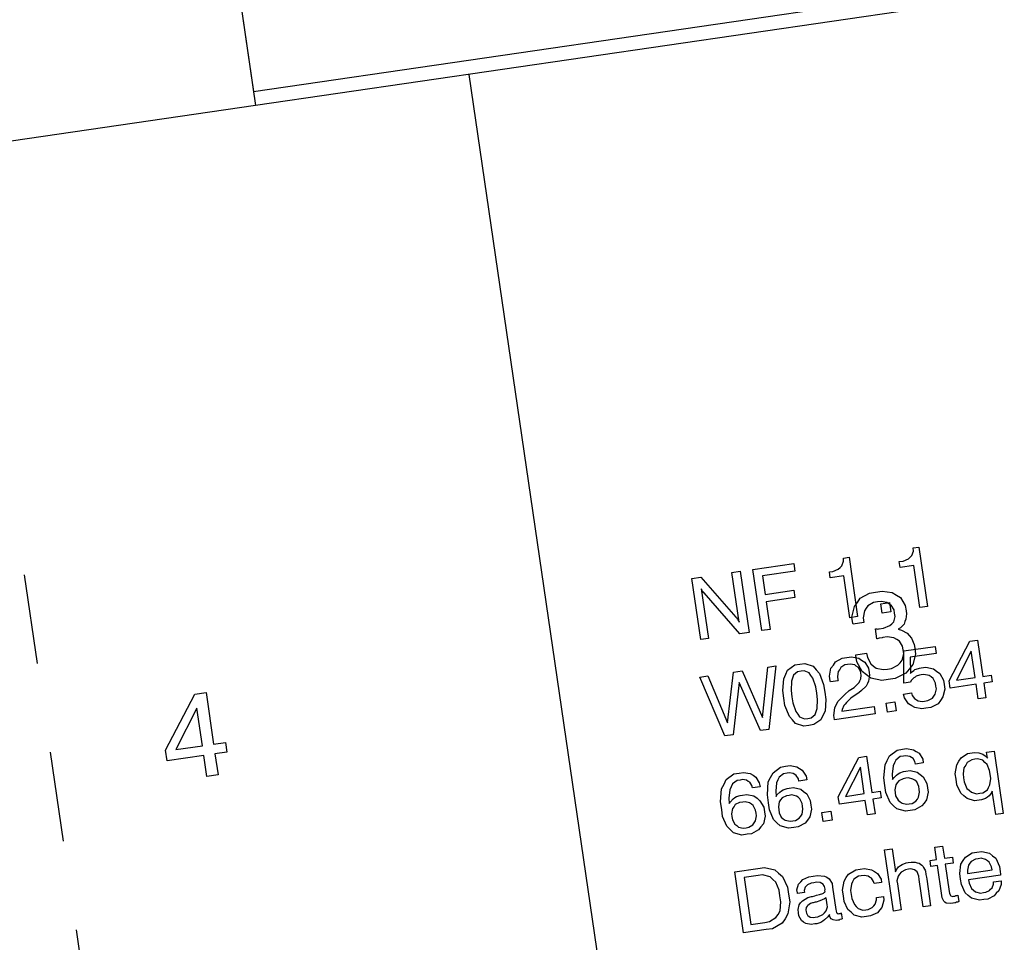
# Model space of a CAD drawing. Extents: x -565 to 46, y -177 to 148.
# Drawn here: x -4 to -3, y 0 to 1 of the extents above; entities that cross this region are included whole.
import ezdxf

# ---------------------------------------------------------------- set-up
doc = ezdxf.new("R2010")
doc.units = 0
doc.header["$LTSCALE"] = 10.178279
doc.layers.add('MH-GRUNDRISS', color=253, linetype='CONTINUOUS')

msp = doc.modelspace()

# ---------------------------------------------------------------- linework, layer by layer
at = {"layer": 'MH-GRUNDRISS'}
for p, q in [((-4.1603, 1.3411), (-4.1114, 1.0057)), ((-4.1603, 1.3411), (-4.1143, 1.0255)), ((-4.1143, 1.0255), (-2.818, 1.2147)), ((-2.7953, 1.1978), (-4.1114, 1.0057)), ((-3.8096, 1.0497), (-3.5405, -0.7937)), ((-4.1114, 1.0057), (-5.1405, 0.8555)), ((-3.1801, 0.3791), (-3.1722, 0.3803)), ((-3.18, 0.3746), (-3.1801, 0.3791)), ((-3.1722, 0.3803), (-3.1599, 0.2962)), ((-3.2791, 0.3647), (-3.2711, 0.3658)), ((-3.2789, 0.3602), (-3.2791, 0.3647)), ((-3.2711, 0.3658), (-3.2589, 0.2817)), ((-3.1945, 0.3603), (-3.1869, 0.3635)), ((-3.1869, 0.3635), (-3.1847, 0.3658)), ((-3.1847, 0.3658), (-3.1821, 0.3682)), ((-3.1821, 0.3682), (-3.18, 0.3746)), ((-3.4071, 0.3485), (-3.3492, 0.357)), ((-3.3944, 0.2619), (-3.4071, 0.3485)), ((-3.3492, 0.357), (-3.3476, 0.3461)), ((-3.294, 0.3458), (-3.2864, 0.349)), ((-3.2864, 0.349), (-3.2837, 0.3514)), ((-3.2837, 0.3514), (-3.2815, 0.3537)), ((-3.2815, 0.3537), (-3.2789, 0.3602)), ((-3.2, 0.3596), (-3.1945, 0.3603)), ((-3.1988, 0.3511), (-3.2, 0.3596)), ((-3.1795, 0.354), (-3.1988, 0.3511)), ((-3.1708, 0.2946), (-3.1795, 0.354)), ((-4.4388, 0.3409), (-4.4204, 0.2153)), ((-3.4937, 0.3359), (-3.4808, 0.3378)), ((-3.481, 0.2493), (-3.4937, 0.3359)), ((-3.4808, 0.3378), (-3.4315, 0.2808)), ((-3.4368, 0.3442), (-3.4254, 0.3459)), ((-3.4265, 0.2739), (-3.4368, 0.3442)), ((-3.4254, 0.3459), (-3.4127, 0.2593)), ((-3.3476, 0.3461), (-3.3936, 0.3394)), ((-3.3936, 0.3394), (-3.3898, 0.3132)), ((-3.2989, 0.3451), (-3.294, 0.3458)), ((-3.2977, 0.3367), (-3.2989, 0.3451)), ((-3.2784, 0.3395), (-3.2977, 0.3367)), ((-3.2698, 0.2801), (-3.2784, 0.3395)), ((-3.4797, 0.3202), (-3.4804, 0.3212)), ((-3.4804, 0.3212), (-3.4701, 0.2509)), ((-3.479, 0.3183), (-3.4797, 0.3202)), ((-3.4784, 0.3179), (-3.479, 0.3183)), ((-3.4778, 0.317), (-3.4784, 0.3179)), ((-3.4766, 0.3156), (-3.4778, 0.317)), ((-3.476, 0.3152), (-3.4766, 0.3156)), ((-3.4256, 0.2574), (-3.476, 0.3152)), ((-3.3898, 0.3132), (-3.3492, 0.3191)), ((-3.3477, 0.3087), (-3.3883, 0.3028)), ((-3.3492, 0.3191), (-3.3477, 0.3087)), ((-3.2593, 0.3019), (-3.2551, 0.308)), ((-3.2551, 0.308), (-3.242, 0.315)), ((-3.242, 0.315), (-3.2336, 0.3162)), ((-3.2336, 0.3162), (-3.2242, 0.3176)), ((-3.2242, 0.3176), (-3.2098, 0.3157)), ((-3.2098, 0.3157), (-3.2037, 0.312)), ((-3.2037, 0.312), (-3.1981, 0.3088)), ((-3.1981, 0.3088), (-3.1915, 0.2976)), ((-3.3883, 0.3028), (-3.3826, 0.2637)), ((-3.2669, 0.2811), (-3.2635, 0.2962)), ((-3.2635, 0.2962), (-3.2593, 0.3019)), ((-3.247, 0.2936), (-3.2494, 0.2897)), ((-3.2444, 0.297), (-3.247, 0.2936)), ((-3.2365, 0.3017), (-3.2444, 0.297)), ((-3.2306, 0.3025), (-3.2365, 0.3017)), ((-3.2256, 0.3033), (-3.2306, 0.3025)), ((-3.2261, 0.2997), (-3.2137, 0.3015)), ((-3.2242, 0.2868), (-3.2261, 0.2997)), ((-3.2174, 0.3019), (-3.2256, 0.3033)), ((-3.2145, 0.2998), (-3.2174, 0.3019)), ((-3.2112, 0.2978), (-3.2145, 0.2998)), ((-3.2137, 0.3015), (-3.2119, 0.2886)), ((-3.2072, 0.2913), (-3.2112, 0.2978)), ((-3.1915, 0.2976), (-3.1903, 0.2897)), ((-3.1599, 0.2962), (-3.1708, 0.2946)), ((-3.1708, 0.2946), (-3.1708, 0.2946)), ((-3.4315, 0.2808), (-3.4304, 0.2799)), ((-3.4304, 0.2799), (-3.4291, 0.2781)), ((-3.2589, 0.2817), (-3.2698, 0.2801)), ((-3.2698, 0.2801), (-3.2698, 0.2801)), ((-3.2656, 0.2722), (-3.2669, 0.2811)), ((-3.2494, 0.2897), (-3.251, 0.2798)), ((-3.251, 0.2798), (-3.2501, 0.2734)), ((-3.2119, 0.2886), (-3.2242, 0.2868)), ((-3.2242, 0.2868), (-3.2242, 0.2868)), ((-3.2078, 0.2745), (-3.2058, 0.2819)), ((-3.2066, 0.2868), (-3.2072, 0.2913)), ((-3.2058, 0.2819), (-3.2066, 0.2868)), ((-3.1897, 0.2858), (-3.1906, 0.2781)), ((-3.1903, 0.2897), (-3.1897, 0.2858)), ((-3.4291, 0.2781), (-3.4285, 0.2772)), ((-3.4285, 0.2772), (-3.4279, 0.2763)), ((-3.4279, 0.2763), (-3.4266, 0.2749)), ((-3.4266, 0.2749), (-3.4265, 0.2739)), ((-3.2654, 0.2712), (-3.2656, 0.2722)), ((-3.2501, 0.2734), (-3.2654, 0.2712)), ((-3.2286, 0.2644), (-3.2221, 0.2654)), ((-3.2221, 0.2654), (-3.2131, 0.2692)), ((-3.2131, 0.2692), (-3.2104, 0.2716)), ((-3.2104, 0.2716), (-3.2078, 0.2745)), ((-3.1984, 0.2658), (-3.2017, 0.2638)), ((-3.1931, 0.2711), (-3.1984, 0.2658)), ((-3.1922, 0.2748), (-3.1931, 0.2711)), ((-3.1906, 0.2781), (-3.1922, 0.2748)), ((-3.4127, 0.2593), (-3.4256, 0.2574)), ((-3.3826, 0.2637), (-3.3944, 0.2619)), ((-3.3944, 0.2619), (-3.3944, 0.2619)), ((-3.2336, 0.2642), (-3.2331, 0.2643)), ((-3.2315, 0.2504), (-3.2336, 0.2642)), ((-3.2331, 0.2643), (-3.2321, 0.2644)), ((-3.2321, 0.2644), (-3.2316, 0.2645)), ((-3.2316, 0.2645), (-3.2305, 0.2641)), ((-3.2282, 0.2514), (-3.2311, 0.2504)), ((-3.2305, 0.2641), (-3.229, 0.2644)), ((-3.229, 0.2644), (-3.2286, 0.2644)), ((-3.2242, 0.2519), (-3.2282, 0.2514)), ((-3.2232, 0.2521), (-3.2242, 0.2519)), ((-3.2173, 0.2529), (-3.2232, 0.2521)), ((-3.2075, 0.2518), (-3.2173, 0.2529)), ((-3.2036, 0.2494), (-3.2075, 0.2518)), ((-3.2017, 0.2638), (-3.1969, 0.2625)), ((-3.1969, 0.2625), (-3.1887, 0.2581)), ((-3.1887, 0.2581), (-3.1857, 0.255)), ((-3.1857, 0.255), (-3.1827, 0.2514)), ((-3.1827, 0.2514), (-3.1788, 0.2424)), ((-3.4701, 0.2509), (-3.481, 0.2493)), ((-3.481, 0.2493), (-3.481, 0.2493)), ((-3.2311, 0.2504), (-3.2315, 0.2504)), ((-3.1997, 0.2469), (-3.2036, 0.2494)), ((-3.1952, 0.24), (-3.1997, 0.2469)), ((-3.1944, 0.2346), (-3.1952, 0.24)), ((-3.1937, 0.2331), (-3.1491, 0.2396)), ((-3.1788, 0.2424), (-3.1781, 0.2369)), ((-3.1491, 0.2396), (-3.1477, 0.2297)), ((-3.1294, 0.191), (-3.1002, 0.2468)), ((-3.1002, 0.2468), (-3.0893, 0.2484)), ((-3.0893, 0.2484), (-3.0818, 0.1969)), ((-3.2806, 0.223), (-3.2742, 0.2239)), ((-3.2742, 0.2239), (-3.2677, 0.2249)), ((-3.2677, 0.2249), (-3.2573, 0.2228)), ((-3.2616, 0.2278), (-3.2463, 0.23)), ((-3.2615, 0.2268), (-3.2616, 0.2278)), ((-3.2616, 0.2278), (-3.2616, 0.2278)), ((-3.2602, 0.2179), (-3.2615, 0.2268)), ((-3.2463, 0.23), (-3.2448, 0.2237)), ((-3.2448, 0.2237), (-3.24, 0.2148)), ((-3.1958, 0.2202), (-3.1936, 0.2291)), ((-3.1936, 0.2291), (-3.1944, 0.2346)), ((-3.1936, 0.1877), (-3.1937, 0.2331)), ((-3.1477, 0.2297), (-3.1843, 0.2244)), ((-3.1843, 0.2244), (-3.184, 0.2012)), ((-3.1768, 0.2285), (-3.1807, 0.2138)), ((-3.1781, 0.2369), (-3.1768, 0.2285)), ((-3.0981, 0.2329), (-3.1189, 0.1915)), ((-3.0926, 0.1953), (-3.0981, 0.2329)), ((-3.3936, 0.1388), (-3.3859, 0.2101)), ((-3.3859, 0.2101), (-3.3745, 0.2118)), ((-3.3745, 0.2118), (-3.3846, 0.1219)), ((-3.358, 0.2061), (-3.3479, 0.2132)), ((-3.3479, 0.2132), (-3.3405, 0.2142)), ((-3.3405, 0.2142), (-3.3335, 0.2152)), ((-3.3335, 0.2152), (-3.3219, 0.2114)), ((-3.3219, 0.2114), (-3.3176, 0.2065)), ((-3.2967, 0.2085), (-3.2933, 0.213)), ((-3.2933, 0.213), (-3.2904, 0.2175)), ((-3.2904, 0.2175), (-3.2806, 0.223)), ((-3.2827, 0.2095), (-3.2843, 0.2068)), ((-3.2772, 0.2134), (-3.2827, 0.2095)), ((-3.2732, 0.2139), (-3.2772, 0.2134)), ((-3.2693, 0.2145), (-3.2732, 0.2139)), ((-3.263, 0.2134), (-3.2693, 0.2145)), ((-3.2608, 0.2117), (-3.263, 0.2134)), ((-3.2579, 0.2096), (-3.2608, 0.2117)), ((-3.2526, 0.2038), (-3.2602, 0.2179)), ((-3.2547, 0.205), (-3.2579, 0.2096)), ((-3.2573, 0.2228), (-3.2534, 0.2199)), ((-3.2534, 0.2199), (-3.2489, 0.217)), ((-3.2489, 0.217), (-3.2437, 0.2087)), ((-3.24, 0.2148), (-3.2365, 0.2117)), ((-3.2365, 0.2117), (-3.2326, 0.2088)), ((-3.2108, 0.2084), (-3.2018, 0.2128)), ((-3.2018, 0.2128), (-3.1988, 0.2162)), ((-3.1988, 0.2162), (-3.1958, 0.2202)), ((-3.1807, 0.2138), (-3.1859, 0.2075)), ((-3.1689, 0.209), (-3.1625, 0.2099)), ((-3.1625, 0.2099), (-3.1516, 0.208)), ((-3.4823, 0.1961), (-3.471, 0.1977)), ((-3.4469, 0.1128), (-3.4823, 0.1961)), ((-3.471, 0.1977), (-3.443, 0.1311)), ((-3.443, 0.1311), (-3.4348, 0.203)), ((-3.4348, 0.203), (-3.4225, 0.2048)), ((-3.4225, 0.2048), (-3.3936, 0.1388)), ((-3.3633, 0.1937), (-3.3607, 0.2002)), ((-3.3607, 0.2002), (-3.358, 0.2061)), ((-3.3498, 0.1987), (-3.3512, 0.1945)), ((-3.344, 0.2036), (-3.3498, 0.1987)), ((-3.339, 0.2043), (-3.344, 0.2036)), ((-3.3346, 0.205), (-3.339, 0.2043)), ((-3.3276, 0.202), (-3.3346, 0.205)), ((-3.325, 0.1983), (-3.3276, 0.202)), ((-3.3225, 0.1946), (-3.325, 0.1983)), ((-3.3176, 0.2065), (-3.3128, 0.2011)), ((-3.3128, 0.2011), (-3.307, 0.1858)), ((-3.2986, 0.1976), (-3.2967, 0.2085)), ((-3.2976, 0.1907), (-3.2986, 0.1976)), ((-3.2864, 0.2039), (-3.2874, 0.1967)), ((-3.2874, 0.1967), (-3.2867, 0.1918)), ((-3.2843, 0.2068), (-3.2864, 0.2039)), ((-3.2542, 0.2016), (-3.2547, 0.205)), ((-3.2546, 0.1934), (-3.2538, 0.1986)), ((-3.2538, 0.1986), (-3.2542, 0.2016)), ((-3.2463, 0.1992), (-3.2526, 0.2038)), ((-3.2401, 0.1945), (-3.2463, 0.1992)), ((-3.2437, 0.2087), (-3.2428, 0.2027)), ((-3.2422, 0.1988), (-3.2435, 0.1905)), ((-3.2428, 0.2027), (-3.2422, 0.1988)), ((-3.2326, 0.2088), (-3.2226, 0.2067)), ((-3.2226, 0.2067), (-3.2167, 0.2075)), ((-3.2167, 0.2075), (-3.2108, 0.2084)), ((-3.1906, 0.2018), (-3.2056, 0.194)), ((-3.1859, 0.2075), (-3.1906, 0.2018)), ((-3.184, 0.2012), (-3.1827, 0.2029)), ((-3.1827, 0.2029), (-3.1795, 0.2054)), ((-3.1795, 0.2054), (-3.1777, 0.2067)), ((-3.1776, 0.1961), (-3.1795, 0.1948)), ((-3.1777, 0.2067), (-3.1758, 0.2075)), ((-3.1758, 0.1973), (-3.1776, 0.1961)), ((-3.1758, 0.2075), (-3.1714, 0.2086)), ((-3.1715, 0.199), (-3.1758, 0.1973)), ((-3.169, 0.1993), (-3.1715, 0.199)), ((-3.1714, 0.2086), (-3.1689, 0.209)), ((-3.1651, 0.1999), (-3.169, 0.1993)), ((-3.1578, 0.1985), (-3.1651, 0.1999)), ((-3.1549, 0.1963), (-3.1578, 0.1985)), ((-3.1521, 0.1942), (-3.1549, 0.1963)), ((-3.1516, 0.208), (-3.1471, 0.2046)), ((-3.1471, 0.2046), (-3.1425, 0.2012)), ((-3.1425, 0.2012), (-3.1371, 0.1919)), ((-3.1189, 0.1915), (-3.0926, 0.1953)), ((-3.0818, 0.1969), (-3.0699, 0.1987)), ((-3.0699, 0.1987), (-3.0685, 0.1893)), ((-3.4267, 0.1885), (-3.4351, 0.1145)), ((-3.3965, 0.1202), (-3.4267, 0.1885)), ((-3.3649, 0.1773), (-3.3633, 0.1937)), ((-3.3526, 0.1902), (-3.3532, 0.177)), ((-3.3512, 0.1945), (-3.3526, 0.1902)), ((-3.3181, 0.1821), (-3.3225, 0.1946)), ((-3.3168, 0.1732), (-3.3181, 0.1821)), ((-3.307, 0.1858), (-3.3054, 0.1749)), ((-3.2974, 0.1892), (-3.2976, 0.1907)), ((-3.2865, 0.1908), (-3.2974, 0.1892)), ((-3.2867, 0.1918), (-3.2865, 0.1908)), ((-3.2709, 0.1769), (-3.2639, 0.1814)), ((-3.2639, 0.1814), (-3.2613, 0.1839)), ((-3.2613, 0.1839), (-3.2569, 0.1885)), ((-3.2569, 0.1885), (-3.2557, 0.1907)), ((-3.2557, 0.1907), (-3.2546, 0.1934)), ((-3.247, 0.1834), (-3.2532, 0.177)), ((-3.2451, 0.1872), (-3.247, 0.1834)), ((-3.2435, 0.1905), (-3.2451, 0.1872)), ((-3.2244, 0.1913), (-3.2401, 0.1945)), ((-3.2155, 0.1926), (-3.2244, 0.1913)), ((-3.2056, 0.194), (-3.2155, 0.1926)), ((-3.1842, 0.189), (-3.1936, 0.1877)), ((-3.183, 0.1912), (-3.1842, 0.189)), ((-3.1795, 0.1948), (-3.183, 0.1912)), ((-3.1486, 0.1877), (-3.1521, 0.1942)), ((-3.148, 0.1832), (-3.1486, 0.1877)), ((-3.1474, 0.1793), (-3.148, 0.1832)), ((-3.1371, 0.1919), (-3.1362, 0.1854)), ((-3.1362, 0.1854), (-3.1352, 0.179)), ((-3.1279, 0.1806), (-3.1294, 0.191)), ((-3.0913, 0.1859), (-3.1279, 0.1806)), ((-3.1189, 0.1915), (-3.1189, 0.1915)), ((-3.0882, 0.1652), (-3.0913, 0.1859)), ((-3.0685, 0.1893), (-3.0804, 0.1875)), ((-3.0804, 0.1875), (-3.0774, 0.1667)), ((-4.2388, 0.0927), (-4.1974, 0.172)), ((-4.1974, 0.172), (-4.1815, 0.1743)), ((-4.1815, 0.1743), (-4.1708, 0.1011)), ((-3.3633, 0.1664), (-3.3649, 0.1773)), ((-3.3532, 0.177), (-3.3519, 0.1681)), ((-3.3519, 0.1681), (-3.3507, 0.1597)), ((-3.3519, 0.1681), (-3.3519, 0.1681)), ((-3.3519, 0.1681), (-3.3519, 0.1681)), ((-3.3155, 0.1643), (-3.3168, 0.1732)), ((-3.3054, 0.1749), (-3.3039, 0.1645)), ((-3.2864, 0.162), (-3.2771, 0.1714)), ((-3.2771, 0.1714), (-3.2709, 0.1769)), ((-3.2637, 0.1694), (-3.2683, 0.1662)), ((-3.2573, 0.1738), (-3.2637, 0.1694)), ((-3.2532, 0.177), (-3.2573, 0.1738)), ((-3.1938, 0.172), (-3.1825, 0.1736)), ((-3.1925, 0.1666), (-3.1938, 0.172)), ((-3.1938, 0.172), (-3.1938, 0.172)), ((-3.1938, 0.172), (-3.1938, 0.172)), ((-3.1825, 0.1736), (-3.1815, 0.1702)), ((-3.1815, 0.1702), (-3.1783, 0.1657)), ((-3.1531, 0.1663), (-3.151, 0.1691)), ((-3.151, 0.1691), (-3.1489, 0.172)), ((-3.1489, 0.172), (-3.1474, 0.1793)), ((-3.1382, 0.168), (-3.1415, 0.1629)), ((-3.1352, 0.179), (-3.1382, 0.168)), ((-3.3618, 0.156), (-3.3633, 0.1664)), ((-3.3633, 0.1664), (-3.3633, 0.1664)), ((-3.3633, 0.1664), (-3.3633, 0.1664)), ((-3.3555, 0.1403), (-3.3618, 0.156)), ((-3.3507, 0.1597), (-3.3464, 0.1472)), ((-3.3162, 0.1516), (-3.3155, 0.1643)), ((-3.3039, 0.1645), (-3.305, 0.1477)), ((-3.2911, 0.1527), (-3.2888, 0.1576)), ((-3.2888, 0.1576), (-3.2864, 0.162)), ((-3.2812, 0.1476), (-3.2357, 0.1542)), ((-3.2784, 0.1556), (-3.2806, 0.1502)), ((-3.2767, 0.1579), (-3.2784, 0.1556)), ((-3.2745, 0.1602), (-3.2767, 0.1579)), ((-3.2683, 0.1662), (-3.2745, 0.1602)), ((-3.2357, 0.1542), (-3.2342, 0.1439)), ((-3.2183, 0.1593), (-3.2064, 0.161)), ((-3.2164, 0.1465), (-3.2183, 0.1593)), ((-3.2064, 0.161), (-3.2045, 0.1482)), ((-3.1868, 0.1584), (-3.1925, 0.1666)), ((-3.1823, 0.1555), (-3.1868, 0.1584)), ((-3.1779, 0.1531), (-3.1823, 0.1555)), ((-3.1783, 0.1657), (-3.1755, 0.164)), ((-3.1755, 0.164), (-3.1732, 0.1624)), ((-3.1732, 0.1624), (-3.1676, 0.1617)), ((-3.1676, 0.1617), (-3.1641, 0.1622)), ((-3.1641, 0.1622), (-3.1597, 0.1628)), ((-3.1597, 0.1628), (-3.1531, 0.1663)), ((-3.1449, 0.1584), (-3.1552, 0.1529)), ((-3.1415, 0.1629), (-3.1449, 0.1584)), ((-3.0774, 0.1667), (-3.0882, 0.1652)), ((-3.0882, 0.1652), (-3.0882, 0.1652)), ((-4.1945, 0.1522), (-4.2243, 0.0933)), ((-4.1867, 0.0988), (-4.1945, 0.1522)), ((-3.3512, 0.1354), (-3.3555, 0.1403)), ((-3.3464, 0.1472), (-3.3438, 0.1435)), ((-3.3438, 0.1435), (-3.3412, 0.1398)), ((-3.3412, 0.1398), (-3.3342, 0.1368)), ((-3.3248, 0.1382), (-3.319, 0.1431)), ((-3.319, 0.1431), (-3.3176, 0.1473)), ((-3.3176, 0.1473), (-3.3162, 0.1516)), ((-3.3082, 0.1416), (-3.3108, 0.1357)), ((-3.305, 0.1477), (-3.3082, 0.1416)), ((-3.2925, 0.1419), (-3.2911, 0.1527)), ((-3.2917, 0.136), (-3.2925, 0.1419)), ((-3.2342, 0.1439), (-3.2916, 0.1355)), ((-3.2806, 0.1502), (-3.2812, 0.1476)), ((-3.2045, 0.1482), (-3.2164, 0.1465)), ((-3.2164, 0.1465), (-3.2164, 0.1465)), ((-3.168, 0.151), (-3.1779, 0.1531)), ((-3.1621, 0.1519), (-3.168, 0.151)), ((-3.1552, 0.1529), (-3.1621, 0.1519)), ((-3.3469, 0.1304), (-3.3512, 0.1354)), ((-3.3353, 0.1266), (-3.3469, 0.1304)), ((-3.3278, 0.1277), (-3.3353, 0.1266)), ((-3.3342, 0.1368), (-3.3293, 0.1376)), ((-3.3293, 0.1376), (-3.3248, 0.1382)), ((-3.3209, 0.1287), (-3.3278, 0.1277)), ((-3.3108, 0.1357), (-3.3209, 0.1287)), ((-3.2916, 0.1355), (-3.2917, 0.136)), ((-3.2916, 0.1355), (-3.2916, 0.1355)), ((-3.4351, 0.1145), (-3.4469, 0.1128)), ((-3.4469, 0.1128), (-3.4469, 0.1128)), ((-3.3846, 0.1219), (-3.3965, 0.1202)), ((-4.2243, 0.0933), (-4.1867, 0.0988)), ((-4.1708, 0.1011), (-4.154, 0.1036)), ((-4.154, 0.1036), (-4.152, 0.0897)), ((-4.4021, 0.0896), (-4.3838, -0.0361)), ((-4.2366, 0.0774), (-4.2388, 0.0927)), ((-4.1847, 0.0849), (-4.2366, 0.0774)), ((-4.2243, 0.0933), (-4.2243, 0.0933)), ((-4.1803, 0.0553), (-4.1847, 0.0849)), ((-4.152, 0.0897), (-4.1688, 0.0873)), ((-4.1688, 0.0873), (-4.1645, 0.0576)), ((-3.2571, 0.0824), (-3.2462, 0.084)), ((-3.2462, 0.084), (-3.2387, 0.0325)), ((-3.217, 0.0781), (-3.2139, 0.0847)), ((-3.2139, 0.0847), (-3.203, 0.0928)), ((-3.203, 0.0928), (-3.1956, 0.0939)), ((-3.1941, 0.084), (-3.1986, 0.0834)), ((-3.1956, 0.0939), (-3.1896, 0.0948)), ((-3.1907, 0.0845), (-3.1941, 0.084)), ((-3.185, 0.0838), (-3.1907, 0.0845)), ((-3.1896, 0.0948), (-3.1798, 0.0932)), ((-3.1827, 0.0821), (-3.185, 0.0838)), ((-3.1798, 0.0932), (-3.1759, 0.0907)), ((-3.1759, 0.0907), (-3.172, 0.0883)), ((-3.172, 0.0883), (-3.1668, 0.0799)), ((-3.1125, 0.0818), (-3.1032, 0.0877)), ((-3.1032, 0.0877), (-3.0968, 0.0886)), ((-3.0968, 0.0886), (-3.0933, 0.0891)), ((-3.0933, 0.0891), (-3.0872, 0.089)), ((-3.0872, 0.089), (-3.0845, 0.0879)), ((-3.0845, 0.0879), (-3.0818, 0.0868)), ((-3.0818, 0.0868), (-3.0768, 0.0834)), ((-3.0762, 0.0896), (-3.0658, 0.0911)), ((-3.075, 0.0812), (-3.0762, 0.0896)), ((-3.0658, 0.0911), (-3.053, 0.0031)), ((-3.3682, 0.0687), (-3.3608, 0.0698)), ((-3.3608, 0.0698), (-3.3544, 0.0707)), ((-3.3544, 0.0707), (-3.3451, 0.0691)), ((-3.2863, 0.0266), (-3.2571, 0.0824)), ((-3.222, 0.0532), (-3.2201, 0.0716)), ((-3.2201, 0.0716), (-3.217, 0.0781)), ((-3.2088, 0.0702), (-3.2101, 0.0584)), ((-3.2069, 0.0746), (-3.2088, 0.0702)), ((-3.2049, 0.0784), (-3.2069, 0.0746)), ((-3.1986, 0.0834), (-3.2049, 0.0784)), ((-3.1805, 0.0809), (-3.1827, 0.0821)), ((-3.1778, 0.0763), (-3.1805, 0.0809)), ((-3.1768, 0.0729), (-3.1778, 0.0763)), ((-3.166, 0.0745), (-3.1768, 0.0729)), ((-3.1668, 0.0799), (-3.166, 0.0745)), ((-3.166, 0.0745), (-3.166, 0.0745)), ((-3.166, 0.0745), (-3.166, 0.0745)), ((-3.1207, 0.0589), (-3.1186, 0.0718)), ((-3.1186, 0.0718), (-3.1158, 0.0768)), ((-3.1158, 0.0768), (-3.1125, 0.0818)), ((-3.1058, 0.0711), (-3.1084, 0.0677)), ((-3.1039, 0.075), (-3.1058, 0.0711)), ((-3.0974, 0.0789), (-3.1039, 0.075)), ((-3.0929, 0.0796), (-3.0974, 0.0789)), ((-3.089, 0.0802), (-3.0929, 0.0796)), ((-3.0816, 0.0782), (-3.089, 0.0802)), ((-3.0786, 0.0751), (-3.0816, 0.0782)), ((-3.0757, 0.0725), (-3.0786, 0.0751)), ((-3.0768, 0.0834), (-3.075, 0.0812)), ((-3.072, 0.0639), (-3.0757, 0.0725)), ((-4.1645, 0.0576), (-4.1803, 0.0553)), ((-3.445, 0.0509), (-3.434, 0.0591)), ((-3.434, 0.0591), (-3.4266, 0.0602)), ((-3.4266, 0.0602), (-3.4207, 0.061)), ((-3.4207, 0.061), (-3.4109, 0.0594)), ((-3.4109, 0.0594), (-3.407, 0.057)), ((-3.407, 0.057), (-3.4031, 0.0545)), ((-3.3823, 0.054), (-3.3787, 0.0606)), ((-3.3787, 0.0606), (-3.3682, 0.0687)), ((-3.3638, 0.0592), (-3.3702, 0.0543)), ((-3.3589, 0.06), (-3.3638, 0.0592)), ((-3.3554, 0.0605), (-3.3589, 0.06)), ((-3.3503, 0.0597), (-3.3554, 0.0605)), ((-3.348, 0.058), (-3.3503, 0.0597)), ((-3.3458, 0.0568), (-3.348, 0.058)), ((-3.3426, 0.0522), (-3.3458, 0.0568)), ((-3.3451, 0.0691), (-3.3412, 0.0666)), ((-3.3412, 0.0666), (-3.3373, 0.0641)), ((-3.3373, 0.0641), (-3.332, 0.0558)), ((-3.332, 0.0558), (-3.3307, 0.0504)), ((-3.255, 0.0686), (-3.2763, 0.0271)), ((-3.2495, 0.031), (-3.255, 0.0686)), ((-3.2101, 0.0584), (-3.2095, 0.0509)), ((-3.2078, 0.0532), (-3.2039, 0.0573)), ((-3.2039, 0.0573), (-3.2016, 0.0592)), ((-3.2016, 0.0592), (-3.1993, 0.0605)), ((-3.1993, 0.0605), (-3.194, 0.0623)), ((-3.194, 0.0623), (-3.1905, 0.0628)), ((-3.1905, 0.0628), (-3.1846, 0.0637)), ((-3.1846, 0.0637), (-3.1747, 0.0616)), ((-3.1747, 0.0616), (-3.1702, 0.0582)), ((-3.1702, 0.0582), (-3.1661, 0.0548)), ((-3.1196, 0.0514), (-3.1207, 0.0589)), ((-3.1084, 0.0677), (-3.1096, 0.059)), ((-3.1096, 0.059), (-3.1088, 0.0535)), ((-3.0712, 0.0585), (-3.072, 0.0639)), ((-3.0703, 0.0526), (-3.0712, 0.0585)), ((-4.1803, 0.0553), (-4.1803, 0.0553)), ((-3.4517, 0.0378), (-3.4481, 0.0444)), ((-3.4481, 0.0444), (-3.445, 0.0509)), ((-3.436, 0.0447), (-3.438, 0.0408)), ((-3.4296, 0.0496), (-3.436, 0.0447)), ((-3.4252, 0.0503), (-3.4296, 0.0496)), ((-3.4217, 0.0508), (-3.4252, 0.0503)), ((-3.4161, 0.0501), (-3.4217, 0.0508)), ((-3.4138, 0.0484), (-3.4161, 0.0501)), ((-3.4116, 0.0472), (-3.4138, 0.0484)), ((-3.4089, 0.0426), (-3.4116, 0.0472)), ((-3.4079, 0.0392), (-3.4089, 0.0426)), ((-3.4031, 0.0545), (-3.3983, 0.0461)), ((-3.3983, 0.0461), (-3.397, 0.0408)), ((-3.3867, 0.0291), (-3.3854, 0.0475)), ((-3.3854, 0.0475), (-3.3823, 0.054)), ((-3.374, 0.0461), (-3.3749, 0.0344)), ((-3.3721, 0.0504), (-3.374, 0.0461)), ((-3.3702, 0.0543), (-3.3721, 0.0504)), ((-3.3421, 0.0488), (-3.3426, 0.0522)), ((-3.3307, 0.0504), (-3.3421, 0.0488)), ((-3.3307, 0.0504), (-3.3307, 0.0504)), ((-3.3307, 0.0504), (-3.3307, 0.0504)), ((-3.2204, 0.0423), (-3.222, 0.0532)), ((-3.2189, 0.0324), (-3.2204, 0.0423)), ((-3.2095, 0.0509), (-3.2078, 0.0532)), ((-3.2049, 0.0435), (-3.2064, 0.0362)), ((-3.2028, 0.0464), (-3.2049, 0.0435)), ((-3.2007, 0.0492), (-3.2028, 0.0464)), ((-3.1945, 0.0521), (-3.2007, 0.0492)), ((-3.1906, 0.0527), (-3.1945, 0.0521)), ((-3.1871, 0.0532), (-3.1906, 0.0527)), ((-3.1808, 0.0516), (-3.1871, 0.0532)), ((-3.178, 0.05), (-3.1808, 0.0516)), ((-3.1752, 0.0479), (-3.178, 0.05)), ((-3.1722, 0.0412), (-3.1752, 0.0479)), ((-3.1661, 0.0548), (-3.1607, 0.0454)), ((-3.1607, 0.0454), (-3.1598, 0.039)), ((-3.1185, 0.0435), (-3.1196, 0.0514)), ((-3.1127, 0.0317), (-3.1185, 0.0435)), ((-3.1088, 0.0535), (-3.108, 0.0476)), ((-3.1088, 0.0535), (-3.1088, 0.0535)), ((-3.1088, 0.0535), (-3.1088, 0.0535)), ((-3.108, 0.0476), (-3.1041, 0.0385)), ((-3.0734, 0.0395), (-3.0715, 0.0433)), ((-3.0715, 0.0433), (-3.0703, 0.0526)), ((-3.453, 0.0194), (-3.4517, 0.0378)), ((-3.4398, 0.0365), (-3.4412, 0.0247)), ((-3.438, 0.0408), (-3.4398, 0.0365)), ((-3.4303, 0.0268), (-3.425, 0.0286)), ((-3.425, 0.0286), (-3.4221, 0.029)), ((-3.4221, 0.029), (-3.4156, 0.0299)), ((-3.4156, 0.0299), (-3.4057, 0.0279)), ((-3.397, 0.0408), (-3.4079, 0.0392)), ((-3.397, 0.0408), (-3.397, 0.0408)), ((-3.397, 0.0408), (-3.397, 0.0408)), ((-3.3851, 0.0182), (-3.3867, 0.0291)), ((-3.3749, 0.0344), (-3.3743, 0.0269)), ((-3.3743, 0.0269), (-3.3731, 0.0291)), ((-3.3731, 0.0291), (-3.3691, 0.0332)), ((-3.3691, 0.0332), (-3.3669, 0.035)), ((-3.3669, 0.035), (-3.3645, 0.0364)), ((-3.3598, 0.028), (-3.3659, 0.0251)), ((-3.3645, 0.0364), (-3.3587, 0.0383)), ((-3.3558, 0.0286), (-3.3598, 0.028)), ((-3.3587, 0.0383), (-3.3558, 0.0387)), ((-3.3558, 0.0387), (-3.3498, 0.0396)), ((-3.3519, 0.0292), (-3.3558, 0.0286)), ((-3.3456, 0.0275), (-3.3519, 0.0292)), ((-3.3498, 0.0396), (-3.3394, 0.0375)), ((-3.3394, 0.0375), (-3.3354, 0.0341)), ((-3.3354, 0.0341), (-3.3309, 0.0307)), ((-3.3309, 0.0307), (-3.326, 0.0213)), ((-3.2763, 0.0271), (-3.2495, 0.031)), ((-3.2387, 0.0325), (-3.2268, 0.0343)), ((-3.2268, 0.0343), (-3.2254, 0.0249)), ((-3.2129, 0.0186), (-3.2189, 0.0324)), ((-3.2064, 0.0362), (-3.2058, 0.0323)), ((-3.2058, 0.0323), (-3.2051, 0.0278)), ((-3.1725, 0.026), (-3.1711, 0.0333)), ((-3.1716, 0.0373), (-3.1722, 0.0412)), ((-3.1711, 0.0333), (-3.1716, 0.0373)), ((-3.1716, 0.0373), (-3.1716, 0.0373)), ((-3.1716, 0.0373), (-3.1716, 0.0373)), ((-3.1589, 0.0331), (-3.1613, 0.0221)), ((-3.1598, 0.039), (-3.1589, 0.0331)), ((-3.1086, 0.0278), (-3.1127, 0.0317)), ((-3.1041, 0.0385), (-3.1012, 0.0359)), ((-3.1012, 0.0359), (-3.0977, 0.0329)), ((-3.0977, 0.0329), (-3.0904, 0.0309)), ((-3.0904, 0.0309), (-3.0859, 0.0316)), ((-3.0859, 0.0316), (-3.0815, 0.0322)), ((-3.0815, 0.0322), (-3.075, 0.0362)), ((-3.075, 0.0362), (-3.0734, 0.0395)), ((-3.0728, 0.028), (-3.075, 0.0261)), ((-3.0693, 0.032), (-3.0728, 0.028)), ((-3.0682, 0.0347), (-3.0693, 0.032)), ((-3.0633, 0.0015), (-3.0682, 0.0347)), ((-3.0682, 0.0347), (-3.0682, 0.0347)), ((-3.4514, 0.0086), (-3.453, 0.0194)), ((-3.4412, 0.0247), (-3.4406, 0.0172)), ((-3.4406, 0.0172), (-3.4389, 0.0195)), ((-3.4389, 0.0195), (-3.4349, 0.0236)), ((-3.4349, 0.0236), (-3.4327, 0.0254)), ((-3.4322, 0.0154), (-3.4338, 0.0126)), ((-3.4327, 0.0254), (-3.4303, 0.0268)), ((-3.4261, 0.0183), (-3.4322, 0.0154)), ((-3.4216, 0.019), (-3.4261, 0.0183)), ((-3.4182, 0.0195), (-3.4216, 0.019)), ((-3.4119, 0.0179), (-3.4182, 0.0195)), ((-3.4091, 0.0163), (-3.4119, 0.0179)), ((-3.4068, 0.0141), (-3.4091, 0.0163)), ((-3.4033, 0.0075), (-3.4068, 0.0141)), ((-3.4057, 0.0279), (-3.4012, 0.0245)), ((-3.4012, 0.0245), (-3.3972, 0.021)), ((-3.3972, 0.021), (-3.3918, 0.0117)), ((-3.3837, 0.0083), (-3.3851, 0.0182)), ((-3.3701, 0.0194), (-3.3711, 0.0122)), ((-3.368, 0.0222), (-3.3701, 0.0194)), ((-3.3659, 0.0251), (-3.368, 0.0222)), ((-3.3433, 0.0259), (-3.3456, 0.0275)), ((-3.3405, 0.0237), (-3.3433, 0.0259)), ((-3.3375, 0.0171), (-3.3405, 0.0237)), ((-3.3369, 0.0131), (-3.3375, 0.0171)), ((-3.326, 0.0213), (-3.325, 0.0149)), ((-3.325, 0.0149), (-3.3242, 0.0089)), ((-3.2848, 0.0162), (-3.2863, 0.0266)), ((-3.2482, 0.0215), (-3.2848, 0.0162)), ((-3.2763, 0.0271), (-3.2763, 0.0271)), ((-3.2451, 0.0008), (-3.2482, 0.0215)), ((-3.2254, 0.0249), (-3.2373, 0.0231)), ((-3.2373, 0.0231), (-3.2343, 0.0024)), ((-3.2081, 0.0138), (-3.2129, 0.0186)), ((-3.2051, 0.0278), (-3.2017, 0.0218)), ((-3.2017, 0.0218), (-3.1989, 0.0196)), ((-3.1989, 0.0196), (-3.196, 0.0175)), ((-3.196, 0.0175), (-3.1898, 0.0159)), ((-3.1898, 0.0159), (-3.1858, 0.0165)), ((-3.1858, 0.0165), (-3.1818, 0.0171)), ((-3.1818, 0.0171), (-3.1763, 0.0204)), ((-3.1763, 0.0204), (-3.1741, 0.0233)), ((-3.1741, 0.0233), (-3.1725, 0.026)), ((-3.1647, 0.0176), (-3.1682, 0.0135)), ((-3.1613, 0.0221), (-3.1647, 0.0176)), ((-3.104, 0.0239), (-3.1086, 0.0278)), ((-3.0935, 0.0209), (-3.104, 0.0239)), ((-3.087, 0.0218), (-3.0935, 0.0209)), ((-3.0836, 0.0223), (-3.087, 0.0218)), ((-3.0778, 0.0242), (-3.0836, 0.0223)), ((-3.075, 0.0261), (-3.0778, 0.0242)), ((-3.45, -0.0013), (-3.4514, 0.0086)), ((-3.4359, 0.0098), (-3.4374, 0.0025)), ((-3.4374, 0.0025), (-3.4368, -0.0014)), ((-3.4338, 0.0126), (-3.4359, 0.0098)), ((-3.4027, 0.0035), (-3.4033, 0.0075)), ((-3.4021, -0.0004), (-3.4027, 0.0035)), ((-3.4027, 0.0035), (-3.4027, 0.0035)), ((-3.4027, 0.0035), (-3.4027, 0.0035)), ((-3.3918, 0.0117), (-3.3908, 0.0053)), ((-3.3908, 0.0053), (-3.39, -0.0007)), ((-3.3781, -0.0055), (-3.3837, 0.0083)), ((-3.3711, 0.0122), (-3.3705, 0.0082)), ((-3.3705, 0.0082), (-3.3699, 0.0038)), ((-3.3699, 0.0038), (-3.367, -0.0024)), ((-3.3394, -0.0009), (-3.3373, 0.002)), ((-3.3373, 0.002), (-3.3363, 0.0092)), ((-3.3363, 0.0092), (-3.3369, 0.0131)), ((-3.3369, 0.0131), (-3.3369, 0.0131)), ((-3.3369, 0.0131), (-3.3369, 0.0131)), ((-3.3242, 0.0089), (-3.3266, -0.002)), ((-3.3094, 0.0045), (-3.297, 0.0063)), ((-3.3075, -0.0083), (-3.3094, 0.0045)), ((-3.297, 0.0063), (-3.2951, -0.0065)), ((-3.2343, 0.0024), (-3.2451, 0.0008)), ((-3.2451, 0.0008), (-3.2451, 0.0008)), ((-3.2034, 0.0094), (-3.2081, 0.0138)), ((-3.1913, 0.0061), (-3.2034, 0.0094)), ((-3.1844, 0.0071), (-3.1913, 0.0061)), ((-3.178, 0.008), (-3.1844, 0.0071)), ((-3.1682, 0.0135), (-3.178, 0.008)), ((-3.053, 0.0031), (-3.0633, 0.0015)), ((-3.4439, -0.0151), (-3.45, -0.0013)), ((-3.4368, -0.0014), (-3.4362, -0.0059)), ((-3.4362, -0.0059), (-3.4328, -0.012)), ((-3.4328, -0.012), (-3.4299, -0.0141)), ((-3.4129, -0.0166), (-3.4073, -0.0133)), ((-3.4073, -0.0133), (-3.4052, -0.0105)), ((-3.4052, -0.0105), (-3.4036, -0.0077)), ((-3.4036, -0.0077), (-3.4021, -0.0004)), ((-3.3924, -0.0116), (-3.3958, -0.0162)), ((-3.39, -0.0007), (-3.3924, -0.0116)), ((-3.3734, -0.0104), (-3.3781, -0.0055)), ((-3.3687, -0.0147), (-3.3734, -0.0104)), ((-3.367, -0.0024), (-3.3641, -0.0045)), ((-3.3641, -0.0045), (-3.3613, -0.0066)), ((-3.3613, -0.0066), (-3.3545, -0.0081)), ((-3.3545, -0.0081), (-3.3505, -0.0075)), ((-3.3505, -0.0075), (-3.3471, -0.007)), ((-3.3471, -0.007), (-3.3415, -0.0037)), ((-3.3334, -0.0106), (-3.3432, -0.0161)), ((-3.3415, -0.0037), (-3.3394, -0.0009)), ((-3.33, -0.0066), (-3.3334, -0.0106)), ((-3.3266, -0.002), (-3.33, -0.0066)), ((-3.2951, -0.0065), (-3.3075, -0.0083)), ((-3.3075, -0.0083), (-3.3075, -0.0083)), ((-3.4392, -0.02), (-3.4439, -0.0151)), ((-3.4345, -0.0243), (-3.4392, -0.02)), ((-3.4229, -0.0277), (-3.4345, -0.0243)), ((-3.4299, -0.0141), (-3.4276, -0.0163)), ((-3.4276, -0.0163), (-3.4208, -0.0178)), ((-3.4155, -0.0266), (-3.4229, -0.0277)), ((-3.4208, -0.0178), (-3.4168, -0.0172)), ((-3.4168, -0.0172), (-3.4129, -0.0166)), ((-3.409, -0.0257), (-3.4155, -0.0266)), ((-3.3992, -0.0202), (-3.409, -0.0257)), ((-3.3958, -0.0162), (-3.3992, -0.0202)), ((-3.3566, -0.018), (-3.3687, -0.0147)), ((-3.3492, -0.0169), (-3.3566, -0.018)), ((-3.3432, -0.0161), (-3.3492, -0.0169)), ((-3.2207, -0.0487), (-3.2099, -0.0471)), ((-3.2081, -0.1353), (-3.2207, -0.0487)), ((-3.2099, -0.0471), (-3.2051, -0.0798)), ((-3.1495, -0.0449), (-3.1387, -0.0433)), ((-3.147, -0.0622), (-3.1495, -0.0449)), ((-3.1387, -0.0433), (-3.1361, -0.0606)), ((-3.1061, -0.0588), (-3.0968, -0.0529)), ((-3.0968, -0.0529), (-3.0899, -0.0519)), ((-3.0899, -0.0519), (-3.083, -0.0508)), ((-3.083, -0.0508), (-3.072, -0.0533)), ((-3.072, -0.0533), (-3.0679, -0.0572)), ((-3.1983, -0.0707), (-3.196, -0.0694)), ((-3.196, -0.0694), (-3.1903, -0.067)), ((-3.1903, -0.067), (-3.1873, -0.0666)), ((-3.1873, -0.0666), (-3.1833, -0.066)), ((-3.1833, -0.066), (-3.1773, -0.0661)), ((-3.1773, -0.0661), (-3.1746, -0.0668)), ((-3.1746, -0.0668), (-3.172, -0.0674)), ((-3.172, -0.0674), (-3.1681, -0.0703)), ((-3.1564, -0.0636), (-3.147, -0.0622)), ((-3.1552, -0.072), (-3.1564, -0.0636)), ((-3.1361, -0.0606), (-3.1248, -0.059)), ((-3.1235, -0.0674), (-3.1349, -0.069)), ((-3.1349, -0.069), (-3.1293, -0.1076)), ((-3.1248, -0.059), (-3.1235, -0.0674)), ((-3.1143, -0.0822), (-3.1127, -0.0688)), ((-3.1127, -0.0688), (-3.1094, -0.0638)), ((-3.1094, -0.0638), (-3.1061, -0.0588)), ((-3.0998, -0.0674), (-3.1019, -0.0703)), ((-3.0981, -0.0652), (-3.0998, -0.0674)), ((-3.092, -0.0618), (-3.0981, -0.0652)), ((-3.088, -0.0612), (-3.092, -0.0618)), ((-3.0841, -0.0606), (-3.088, -0.0612)), ((-3.0778, -0.0622), (-3.0841, -0.0606)), ((-3.075, -0.0643), (-3.0778, -0.0622)), ((-3.0727, -0.066), (-3.075, -0.0643)), ((-3.0692, -0.0726), (-3.0727, -0.066)), ((-3.0679, -0.0572), (-3.0634, -0.0606)), ((-3.0634, -0.0606), (-3.0582, -0.072)), ((-3.433, -0.0797), (-3.4003, -0.0749)), ((-3.4203, -0.1663), (-3.433, -0.0797)), ((-3.4003, -0.0749), (-3.3909, -0.0736)), ((-3.3909, -0.0736), (-3.3763, -0.077)), ((-3.3763, -0.077), (-3.371, -0.0818)), ((-3.371, -0.0818), (-3.3653, -0.0865)), ((-3.2751, -0.088), (-3.2718, -0.083)), ((-3.2718, -0.083), (-3.2616, -0.0769)), ((-3.2616, -0.0769), (-3.2552, -0.076)), ((-3.2552, -0.076), (-3.2492, -0.0751)), ((-3.2492, -0.0751), (-3.2394, -0.0767)), ((-3.2394, -0.0767), (-3.235, -0.0791)), ((-3.235, -0.0791), (-3.231, -0.0821)), ((-3.231, -0.0821), (-3.2258, -0.0899)), ((-3.2051, -0.0798), (-3.2045, -0.0772)), ((-3.2045, -0.0772), (-3.2011, -0.0726)), ((-3.1996, -0.083), (-3.2017, -0.0859)), ((-3.2011, -0.0726), (-3.1983, -0.0707)), ((-3.1974, -0.0802), (-3.1996, -0.083)), ((-3.1909, -0.0767), (-3.1974, -0.0802)), ((-3.1869, -0.0761), (-3.1909, -0.0767)), ((-3.1835, -0.0756), (-3.1869, -0.0761)), ((-3.1782, -0.0769), (-3.1835, -0.0756)), ((-3.1765, -0.0781), (-3.1782, -0.0769)), ((-3.1748, -0.0799), (-3.1765, -0.0781)), ((-3.1723, -0.0861), (-3.1748, -0.0799)), ((-3.1681, -0.0703), (-3.1663, -0.0721)), ((-3.1663, -0.0721), (-3.1656, -0.0735)), ((-3.1656, -0.0735), (-3.1642, -0.0758)), ((-3.1642, -0.0758), (-3.1635, -0.0773)), ((-3.1635, -0.0773), (-3.1628, -0.0787)), ((-3.1628, -0.0787), (-3.1621, -0.0836)), ((-3.1621, -0.0836), (-3.1616, -0.0871)), ((-3.1458, -0.0706), (-3.1552, -0.072)), ((-3.1396, -0.1132), (-3.1458, -0.0706)), ((-3.1131, -0.0901), (-3.1143, -0.0822)), ((-3.1019, -0.0703), (-3.1033, -0.0776)), ((-3.1033, -0.0776), (-3.1032, -0.0821)), ((-3.1032, -0.0821), (-3.0686, -0.077)), ((-3.1032, -0.0821), (-3.1032, -0.0821)), ((-3.1032, -0.0821), (-3.1032, -0.0821)), ((-3.0686, -0.077), (-3.0692, -0.0726)), ((-3.0582, -0.072), (-3.0571, -0.0794)), ((-3.0571, -0.0794), (-3.0569, -0.0804)), ((-3.0569, -0.0804), (-3.0567, -0.0819)), ((-3.0567, -0.0819), (-3.0567, -0.0824)), ((-3.0567, -0.0824), (-3.0566, -0.0829)), ((-3.0566, -0.0829), (-3.0564, -0.0839)), ((-3.3999, -0.085), (-3.4197, -0.0879)), ((-3.4197, -0.0879), (-3.41, -0.1542)), ((-3.3934, -0.084), (-3.3999, -0.085)), ((-3.3999, -0.085), (-3.3999, -0.085)), ((-3.3999, -0.085), (-3.3999, -0.085)), ((-3.3829, -0.087), (-3.3934, -0.084)), ((-3.3789, -0.0905), (-3.3829, -0.087)), ((-3.3747, -0.0944), (-3.3789, -0.0905)), ((-3.37, -0.1059), (-3.3747, -0.0944)), ((-3.3653, -0.0865), (-3.358, -0.1016)), ((-3.3449, -0.1052), (-3.3425, -0.0973)), ((-3.3425, -0.0973), (-3.3395, -0.0938)), ((-3.3395, -0.0938), (-3.3364, -0.0904)), ((-3.3364, -0.0904), (-3.3279, -0.0866)), ((-3.3245, -0.0957), (-3.3298, -0.098)), ((-3.3279, -0.0866), (-3.322, -0.0857)), ((-3.3211, -0.0952), (-3.3245, -0.0957)), ((-3.322, -0.0857), (-3.3155, -0.0848)), ((-3.3171, -0.0946), (-3.3211, -0.0952)), ((-3.312, -0.0949), (-3.3171, -0.0946)), ((-3.3155, -0.0848), (-3.3058, -0.0859)), ((-3.3098, -0.0961), (-3.312, -0.0949)), ((-3.3082, -0.0969), (-3.3098, -0.0961)), ((-3.3056, -0.1005), (-3.3082, -0.0969)), ((-3.3058, -0.0859), (-3.3025, -0.0874)), ((-3.3025, -0.0874), (-3.2992, -0.0895)), ((-3.2992, -0.0895), (-3.2951, -0.0965)), ((-3.2951, -0.0965), (-3.2944, -0.1014)), ((-3.2801, -0.1059), (-3.2779, -0.093)), ((-3.2779, -0.093), (-3.2751, -0.088)), ((-3.2678, -0.097), (-3.2689, -0.1063)), ((-3.2662, -0.0938), (-3.2678, -0.097)), ((-3.2642, -0.0899), (-3.2662, -0.0938)), ((-3.2577, -0.086), (-3.2642, -0.0899)), ((-3.2538, -0.0854), (-3.2577, -0.086)), ((-3.2498, -0.0848), (-3.2538, -0.0854)), ((-3.2441, -0.086), (-3.2498, -0.0848)), ((-3.2419, -0.0872), (-3.2441, -0.086)), ((-3.2391, -0.0888), (-3.2419, -0.0872)), ((-3.2364, -0.0935), (-3.2391, -0.0888)), ((-3.2355, -0.0964), (-3.2364, -0.0935)), ((-3.2251, -0.0948), (-3.2355, -0.0964)), ((-3.2355, -0.0964), (-3.2355, -0.0964)), ((-3.2258, -0.0899), (-3.2251, -0.0948)), ((-3.2017, -0.0859), (-3.2032, -0.0927)), ((-3.2032, -0.0927), (-3.2026, -0.0966)), ((-3.2026, -0.0966), (-3.1972, -0.1337)), ((-3.1717, -0.0906), (-3.1723, -0.0861)), ((-3.166, -0.1292), (-3.1717, -0.0906)), ((-3.1616, -0.0871), (-3.1611, -0.09)), ((-3.1611, -0.09), (-3.1557, -0.1277)), ((-3.112, -0.0975), (-3.1131, -0.0901)), ((-3.1068, -0.1094), (-3.112, -0.0975)), ((-3.0564, -0.0844), (-3.1019, -0.091)), ((-3.1019, -0.091), (-3.1012, -0.0959)), ((-3.1012, -0.0959), (-3.0975, -0.1035)), ((-3.0684, -0.1023), (-3.0667, -0.097)), ((-3.0667, -0.097), (-3.0666, -0.0939)), ((-3.0666, -0.0939), (-3.0557, -0.0923)), ((-3.0666, -0.0939), (-3.0666, -0.0939)), ((-3.0666, -0.0939), (-3.0666, -0.0939)), ((-3.0564, -0.0839), (-3.0564, -0.0844)), ((-3.0557, -0.0923), (-3.0559, -0.0979)), ((-3.3689, -0.1138), (-3.37, -0.1059)), ((-3.358, -0.1016), (-3.3566, -0.1115)), ((-3.3566, -0.1115), (-3.355, -0.1224)), ((-3.3442, -0.1097), (-3.3449, -0.1052)), ((-3.3343, -0.1088), (-3.3442, -0.1102)), ((-3.3442, -0.1102), (-3.3442, -0.1097)), ((-3.3333, -0.1015), (-3.3346, -0.1063)), ((-3.3346, -0.1063), (-3.3343, -0.1088)), ((-3.3315, -0.0998), (-3.3333, -0.1015)), ((-3.3298, -0.098), (-3.3315, -0.0998)), ((-3.3131, -0.1117), (-3.3082, -0.1105)), ((-3.3082, -0.1105), (-3.3073, -0.1099)), ((-3.3073, -0.1099), (-3.3064, -0.1092)), ((-3.3064, -0.1092), (-3.3055, -0.1086)), ((-3.3054, -0.1025), (-3.3056, -0.1005)), ((-3.3055, -0.1086), (-3.3051, -0.1075)), ((-3.3051, -0.1045), (-3.3054, -0.1025)), ((-3.3052, -0.107), (-3.3051, -0.1045)), ((-3.3051, -0.1075), (-3.3052, -0.107)), ((-3.2944, -0.1014), (-3.2898, -0.1331)), ((-3.2789, -0.1138), (-3.2801, -0.1059)), ((-3.2689, -0.1063), (-3.2681, -0.1117)), ((-3.1293, -0.1076), (-3.1289, -0.1101)), ((-3.1293, -0.1076), (-3.1293, -0.1076)), ((-3.1289, -0.1101), (-3.1281, -0.1125)), ((-3.1022, -0.1133), (-3.1068, -0.1094)), ((-3.0975, -0.1035), (-3.0947, -0.1056)), ((-3.0947, -0.1056), (-3.0918, -0.1082)), ((-3.0918, -0.1082), (-3.085, -0.1098)), ((-3.085, -0.1098), (-3.0805, -0.1091)), ((-3.0805, -0.1091), (-3.0776, -0.1087)), ((-3.0776, -0.1087), (-3.0724, -0.1064)), ((-3.0724, -0.1064), (-3.0707, -0.1041)), ((-3.0707, -0.1041), (-3.0684, -0.1023)), ((-3.0627, -0.11), (-3.0658, -0.1135)), ((-3.0592, -0.1065), (-3.0627, -0.11)), ((-3.0559, -0.0979), (-3.0592, -0.1065)), ((-3.3677, -0.1222), (-3.3689, -0.1138)), ((-3.3688, -0.135), (-3.3677, -0.1222)), ((-3.355, -0.1224), (-3.3576, -0.1394)), ((-3.3418, -0.1265), (-3.3397, -0.1237)), ((-3.3397, -0.1237), (-3.337, -0.1208)), ((-3.337, -0.1208), (-3.3296, -0.1162)), ((-3.3296, -0.1162), (-3.3243, -0.1149)), ((-3.3254, -0.1246), (-3.3295, -0.1273)), ((-3.323, -0.1238), (-3.3254, -0.1246)), ((-3.3243, -0.1149), (-3.3228, -0.1147)), ((-3.322, -0.1236), (-3.323, -0.1238)), ((-3.3228, -0.1147), (-3.3194, -0.1137)), ((-3.3191, -0.1227), (-3.322, -0.1236)), ((-3.3194, -0.1137), (-3.317, -0.1128)), ((-3.3176, -0.1225), (-3.3191, -0.1227)), ((-3.3123, -0.1207), (-3.3176, -0.1225)), ((-3.317, -0.1128), (-3.3131, -0.1117)), ((-3.3056, -0.1182), (-3.3123, -0.1207)), ((-3.3033, -0.1164), (-3.3056, -0.1182)), ((-3.3019, -0.1263), (-3.3033, -0.1164)), ((-3.3033, -0.1164), (-3.3033, -0.1164)), ((-3.2778, -0.1217), (-3.2789, -0.1138)), ((-3.2726, -0.1331), (-3.2778, -0.1217)), ((-3.2681, -0.1117), (-3.2673, -0.1177)), ((-3.2673, -0.1177), (-3.2635, -0.1262)), ((-3.2343, -0.1255), (-3.2321, -0.1196)), ((-3.2321, -0.1161), (-3.2222, -0.1146)), ((-3.2321, -0.1196), (-3.2321, -0.1161)), ((-3.2219, -0.1201), (-3.2245, -0.1301)), ((-3.2222, -0.1146), (-3.2219, -0.1201)), ((-3.1391, -0.1166), (-3.1396, -0.1132)), ((-3.1369, -0.1214), (-3.1391, -0.1166)), ((-3.1352, -0.1226), (-3.1369, -0.1214)), ((-3.1335, -0.1239), (-3.1352, -0.1226)), ((-3.1278, -0.1246), (-3.1335, -0.1239)), ((-3.1281, -0.1125), (-3.1274, -0.1134)), ((-3.1243, -0.1241), (-3.1278, -0.1246)), ((-3.1274, -0.1134), (-3.1268, -0.1138)), ((-3.1268, -0.1138), (-3.1242, -0.1145)), ((-3.1234, -0.1239), (-3.1243, -0.1241)), ((-3.1242, -0.1145), (-3.1227, -0.1143)), ((-3.1214, -0.1237), (-3.1234, -0.1239)), ((-3.1227, -0.1143), (-3.1222, -0.1142)), ((-3.1222, -0.1142), (-3.1213, -0.114)), ((-3.1204, -0.1235), (-3.1214, -0.1237)), ((-3.1213, -0.114), (-3.1203, -0.1139)), ((-3.1195, -0.1229), (-3.1204, -0.1235)), ((-3.1203, -0.1139), (-3.1198, -0.1133)), ((-3.1198, -0.1133), (-3.1184, -0.1131)), ((-3.117, -0.1225), (-3.1195, -0.1229)), ((-3.1184, -0.1131), (-3.1169, -0.1129)), ((-3.1156, -0.1218), (-3.117, -0.1225)), ((-3.1169, -0.1129), (-3.1156, -0.1218)), ((-3.0976, -0.1171), (-3.1022, -0.1133)), ((-3.0865, -0.1201), (-3.0976, -0.1171)), ((-3.0801, -0.1191), (-3.0865, -0.1201)), ((-3.0746, -0.1184), (-3.0801, -0.1191)), ((-3.0658, -0.1135), (-3.0746, -0.1184)), ((-3.3716, -0.14), (-3.3688, -0.135)), ((-3.3433, -0.1333), (-3.3418, -0.1265)), ((-3.3427, -0.1378), (-3.3433, -0.1333)), ((-3.342, -0.1422), (-3.3427, -0.1378)), ((-3.3316, -0.1301), (-3.3321, -0.1337)), ((-3.3321, -0.1337), (-3.3318, -0.1362)), ((-3.3318, -0.1362), (-3.3315, -0.1382)), ((-3.3304, -0.1284), (-3.3316, -0.1301)), ((-3.3315, -0.1382), (-3.3294, -0.1419)), ((-3.3295, -0.1273), (-3.3304, -0.1284)), ((-3.3084, -0.1404), (-3.3057, -0.1379)), ((-3.3057, -0.1379), (-3.3036, -0.1351)), ((-3.3036, -0.1351), (-3.3015, -0.1292)), ((-3.3015, -0.1292), (-3.3019, -0.1263)), ((-3.2898, -0.1331), (-3.2895, -0.1351)), ((-3.2895, -0.1351), (-3.2886, -0.138)), ((-3.2886, -0.138), (-3.288, -0.1384)), ((-3.288, -0.1384), (-3.2879, -0.1389)), ((-3.2879, -0.1389), (-3.2859, -0.1391)), ((-3.2859, -0.1391), (-3.2849, -0.1389)), ((-3.2849, -0.1389), (-3.2844, -0.1389)), ((-3.2844, -0.1389), (-3.2839, -0.1388)), ((-3.2839, -0.1388), (-3.2834, -0.1387)), ((-3.2839, -0.1388), (-3.2839, -0.1388)), ((-3.2834, -0.1387), (-3.2824, -0.1386)), ((-3.2824, -0.1386), (-3.282, -0.138)), ((-3.282, -0.138), (-3.2808, -0.1464)), ((-3.268, -0.137), (-3.2726, -0.1331)), ((-3.2639, -0.1409), (-3.268, -0.137)), ((-3.2635, -0.1262), (-3.2611, -0.1289)), ((-3.2611, -0.1289), (-3.2582, -0.1315)), ((-3.2582, -0.1315), (-3.2517, -0.1341)), ((-3.2517, -0.1341), (-3.2473, -0.1334)), ((-3.2473, -0.1334), (-3.2438, -0.1329)), ((-3.2438, -0.1329), (-3.2382, -0.1301)), ((-3.231, -0.1376), (-3.2405, -0.1421)), ((-3.2382, -0.1301), (-3.236, -0.1278)), ((-3.236, -0.1278), (-3.2343, -0.1255)), ((-3.2275, -0.1336), (-3.231, -0.1376)), ((-3.2245, -0.1301), (-3.2275, -0.1336)), ((-3.1972, -0.1337), (-3.2081, -0.1353)), ((-3.1557, -0.1277), (-3.166, -0.1292)), ((-3.166, -0.1292), (-3.166, -0.1292)), ((-3.41, -0.1542), (-3.3902, -0.1513)), ((-3.3902, -0.1513), (-3.3838, -0.1503)), ((-3.3838, -0.1503), (-3.3745, -0.1444)), ((-3.3658, -0.1523), (-3.3793, -0.1603)), ((-3.3745, -0.1444), (-3.3716, -0.14)), ((-3.3616, -0.1461), (-3.3658, -0.1523)), ((-3.3576, -0.1394), (-3.3616, -0.1461)), ((-3.3385, -0.1488), (-3.342, -0.1422)), ((-3.3357, -0.1509), (-3.3385, -0.1488)), ((-3.3324, -0.1529), (-3.3357, -0.1509)), ((-3.3246, -0.1543), (-3.3324, -0.1529)), ((-3.3294, -0.1419), (-3.3278, -0.1427)), ((-3.3278, -0.1427), (-3.3261, -0.1439)), ((-3.3261, -0.1439), (-3.322, -0.1444)), ((-3.322, -0.1444), (-3.319, -0.1439)), ((-3.3167, -0.1532), (-3.3196, -0.1536)), ((-3.319, -0.1439), (-3.3151, -0.1433)), ((-3.3109, -0.1513), (-3.3167, -0.1532)), ((-3.3151, -0.1433), (-3.3084, -0.1404)), ((-3.3081, -0.1494), (-3.3109, -0.1513)), ((-3.3059, -0.1476), (-3.3081, -0.1494)), ((-3.3009, -0.1433), (-3.3059, -0.1476)), ((-3.2989, -0.14), (-3.3009, -0.1433)), ((-3.2988, -0.1405), (-3.2989, -0.14)), ((-3.2989, -0.14), (-3.2989, -0.14)), ((-3.2984, -0.1429), (-3.2988, -0.1405)), ((-3.2969, -0.1463), (-3.2984, -0.1429)), ((-3.2953, -0.147), (-3.2969, -0.1463)), ((-3.2937, -0.1478), (-3.2953, -0.147)), ((-3.2895, -0.1487), (-3.2937, -0.1478)), ((-3.287, -0.1483), (-3.2895, -0.1487)), ((-3.2861, -0.1482), (-3.287, -0.1483)), ((-3.2851, -0.1481), (-3.2861, -0.1482)), ((-3.2841, -0.1474), (-3.2851, -0.1481)), ((-3.2837, -0.1473), (-3.2841, -0.1474)), ((-3.2817, -0.1466), (-3.2837, -0.1473)), ((-3.2808, -0.1464), (-3.2817, -0.1466)), ((-3.2528, -0.1439), (-3.2639, -0.1409)), ((-3.2464, -0.1429), (-3.2528, -0.1439)), ((-3.2405, -0.1421), (-3.2464, -0.1429)), ((-4.3654, -0.1617), (-4.3471, -0.2874)), ((-3.3882, -0.1616), (-3.4203, -0.1663)), ((-3.4203, -0.1663), (-3.4203, -0.1663)), ((-3.3793, -0.1603), (-3.3882, -0.1616)), ((-3.3196, -0.1536), (-3.3246, -0.1543))]:
    msp.add_line(p, q, dxfattribs=at)

doc.saveas('drawing.dxf')
